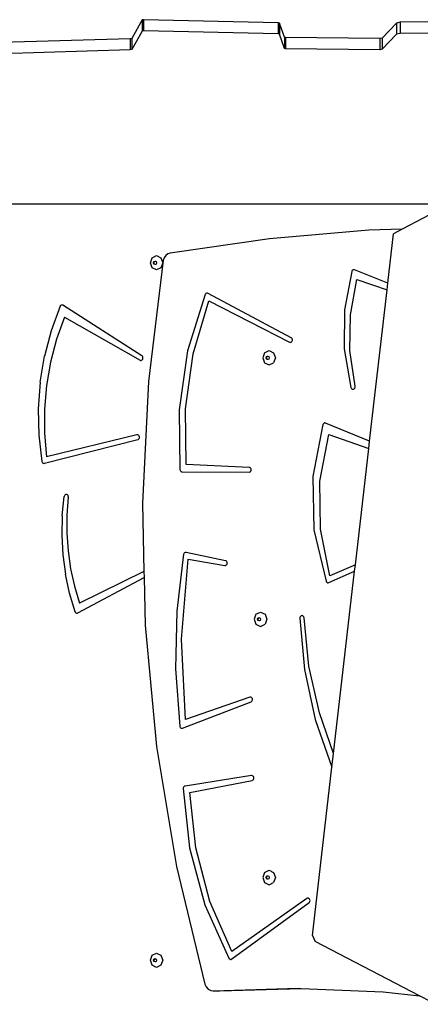
# Model space of a CAD drawing. Units: centimetres. Extents: x 17596 to 19459, y -1705 to -4.
# Drawn here: x 18587 to 18629, y -705 to -602 of the extents above; entities that cross this region are included whole.
import ezdxf

# ---------------------------------------------------------------- set-up
doc = ezdxf.new("R2010")
doc.units = ezdxf.units.CM
doc.layers.add('VP-EQ', color=7, linetype='Continuous', true_color=0x8a3492)

# ---------------------------------------------------------------- blocks, each defined once
blk = doc.blocks.new('3041')
at = {"layer": 'VP-EQ', "color": 0}
for p, q in [((18599.86, -602.25), (18598.79, -604.17)), ((18600.02, -602.22), (18599.86, -602.25)), ((18599.86, -602.25), (18599.86, -603.41)), ((18614.04, -602.53), (18600.02, -602.22)), ((18600.02, -602.22), (18600.02, -603.38)), ((18614.2, -602.57), (18614.04, -602.53)), ((18614.04, -602.53), (18614.04, -603.69)), ((18614.7, -604.06), (18614.2, -602.57)), ((18614.2, -602.57), (18614.2, -603.73)), ((18626.39, -602.57), (18624.9, -604.15)), ((18626.77, -602.49), (18626.39, -602.57)), ((18626.39, -602.57), (18626.39, -603.73)), ((18635.61, -602.41), (18626.77, -602.49)), ((18626.77, -602.49), (18626.77, -603.65)), ((18599.86, -603.41), (18598.79, -605.33)), ((18600.02, -603.38), (18599.86, -603.41)), ((18614.04, -603.69), (18600.02, -603.38)), ((18635.61, -603.57), (18626.77, -603.65)), ((18598.6, -604.22), (18585.15, -604.61)), ((18598.79, -604.17), (18598.6, -604.22)), ((18598.6, -604.22), (18598.6, -605.38)), ((18598.79, -604.17), (18598.79, -605.33)), ((18614.2, -603.73), (18614.04, -603.69)), ((18614.7, -605.22), (18614.2, -603.73)), ((18614.83, -604.09), (18614.7, -604.06)), ((18614.7, -604.06), (18614.7, -605.22)), ((18624.66, -604.2), (18614.83, -604.09)), ((18614.83, -604.09), (18614.83, -605.25)), ((18624.9, -604.15), (18624.66, -604.2)), ((18624.66, -604.2), (18624.66, -605.36)), ((18626.39, -603.73), (18624.9, -605.31)), ((18624.9, -604.15), (18624.9, -605.31)), ((18626.77, -603.65), (18626.39, -603.73)), ((18598.6, -605.38), (18585.15, -605.77)), ((18598.79, -605.33), (18598.6, -605.38)), ((18614.83, -605.25), (18614.7, -605.22)), ((18624.66, -605.36), (18614.83, -605.25)), ((18624.9, -605.31), (18624.66, -605.36)), ((18571.82, -621.45), (18631.76, -621.45)), ((18631.96, -621.49), (18626.98, -624.1)), ((18626.98, -624.1), (18623.51, -624.21)), ((18626.98, -624.1), (18626.1, -624.57)), ((18613.14, -625.12), (18602.79, -626.59)), ((18623.51, -624.21), (18613.14, -625.12)), ((18625.5, -629.72), (18626.1, -624.57)), ((18600.72, -627.61), (18600.91, -627.08)), ((18600.91, -627.08), (18601.37, -626.86)), ((18601.37, -626.86), (18601.83, -627.08)), ((18601.83, -627.08), (18602.02, -627.61)), ((18602.16, -627.1), (18602.07, -627.38)), ((18602.32, -626.85), (18602.16, -627.1)), ((18602.55, -626.68), (18602.32, -626.85)), ((18602.79, -626.59), (18602.55, -626.68)), ((18602.07, -627.38), (18600.53, -640.02)), ((18600.91, -628.14), (18600.72, -627.61)), ((18601.37, -628.36), (18600.91, -628.14)), ((18601.05, -627.61), (18601.1, -627.48)), ((18601.1, -627.74), (18601.05, -627.61)), ((18601.1, -627.48), (18601.21, -627.43)), ((18601.21, -627.79), (18601.1, -627.74)), ((18601.12, -627.61), (18601.16, -627.48)), ((18601.16, -627.74), (18601.12, -627.61)), ((18601.16, -627.48), (18601.24, -627.45)), ((18601.24, -627.77), (18601.16, -627.74)), ((18601.21, -627.43), (18601.24, -627.45)), ((18601.24, -627.77), (18601.21, -627.79)), ((18601.24, -627.45), (18601.31, -627.48)), ((18601.31, -627.74), (18601.24, -627.77)), ((18601.31, -627.48), (18601.36, -627.61)), ((18601.36, -627.61), (18601.31, -627.74)), ((18601.83, -628.14), (18601.37, -628.36)), ((18602.02, -627.61), (18601.83, -628.14)), ((18621.74, -628.51), (18620.99, -632.52)), ((18621.76, -628.46), (18621.74, -628.51)), ((18621.79, -628.41), (18621.76, -628.46)), ((18621.83, -628.38), (18621.79, -628.41)), ((18621.87, -628.35), (18621.83, -628.38)), ((18621.92, -628.34), (18621.87, -628.35)), ((18621.97, -628.34), (18621.92, -628.34)), ((18622.02, -628.35), (18621.97, -628.34)), ((18625.5, -629.72), (18622.02, -628.35)), ((18621.59, -633.03), (18622.28, -629.35)), ((18622.28, -629.35), (18625.42, -630.45)), ((18625.42, -630.45), (18625.5, -629.72)), ((18606.45, -630.92), (18604.61, -636.81)), ((18606.47, -630.88), (18606.45, -630.92)), ((18606.51, -630.83), (18606.47, -630.88)), ((18606.55, -630.8), (18606.51, -630.83)), ((18606.6, -630.78), (18606.55, -630.8)), ((18606.65, -630.78), (18606.6, -630.78)), ((18606.7, -630.78), (18606.65, -630.78)), ((18606.75, -630.8), (18606.7, -630.78)), ((18615.42, -635.44), (18606.75, -630.8)), ((18623.6, -646.24), (18625.42, -630.45)), ((18591.3, -632.15), (18590.36, -634.71)), ((18591.32, -632.11), (18591.3, -632.15)), ((18591.36, -632.07), (18591.32, -632.11)), ((18591.4, -632.04), (18591.36, -632.07)), ((18591.45, -632.02), (18591.4, -632.04)), ((18591.5, -632.02), (18591.45, -632.02)), ((18591.55, -632.03), (18591.5, -632.02)), ((18591.59, -632.05), (18591.55, -632.03)), ((18599.84, -637.33), (18591.59, -632.05)), ((18605.19, -637.1), (18606.83, -631.57)), ((18606.83, -631.57), (18615.23, -635.89)), ((18591.76, -633.28), (18590.94, -635.58)), ((18591.76, -633.28), (18599.64, -637.78)), ((18620.99, -632.52), (18620.96, -636.61)), ((18621.52, -636.78), (18621.59, -633.03)), ((18590.36, -634.71), (18589.67, -637.36)), ((18615.47, -635.48), (18615.42, -635.44)), ((18615.5, -635.52), (18615.47, -635.48)), ((18590.94, -635.58), (18590.31, -637.97)), ((18615.23, -635.89), (18615.28, -635.91)), ((18615.28, -635.91), (18615.34, -635.92)), ((18615.34, -635.92), (18615.4, -635.9)), ((18615.4, -635.9), (18615.45, -635.87)), ((18615.45, -635.87), (18615.49, -635.83)), ((18615.49, -635.83), (18615.52, -635.77)), ((18615.53, -635.58), (18615.5, -635.52)), ((18615.52, -635.77), (18615.54, -635.71)), ((18615.54, -635.65), (18615.53, -635.58)), ((18615.54, -635.71), (18615.54, -635.65)), ((18589.22, -640.08), (18589.67, -637.36)), ((18599.89, -637.37), (18599.84, -637.33)), ((18599.92, -637.42), (18599.89, -637.37)), ((18599.94, -637.48), (18599.92, -637.42)), ((18599.95, -637.54), (18599.94, -637.48)), ((18599.95, -637.61), (18599.95, -637.54)), ((18604.61, -636.81), (18603.72, -642.97)), ((18604.38, -642.86), (18605.19, -637.1)), ((18612.63, -637), (18612.44, -637.53)), ((18612.44, -637.53), (18612.63, -638.07)), ((18612.63, -637), (18613.1, -636.78)), ((18612.79, -637.53), (18612.84, -637.41)), ((18612.84, -637.66), (18612.79, -637.53)), ((18612.84, -637.41), (18612.95, -637.36)), ((18612.85, -637.53), (18612.9, -637.41)), ((18612.9, -637.66), (18612.85, -637.53)), ((18612.9, -637.41), (18612.98, -637.37)), ((18612.95, -637.36), (18612.98, -637.37)), ((18612.98, -637.37), (18613.07, -637.41)), ((18613.07, -637.41), (18613.11, -637.53)), ((18613.11, -637.53), (18613.07, -637.66)), ((18613.1, -636.78), (18613.57, -637)), ((18613.57, -637), (18613.77, -637.53)), ((18613.77, -637.53), (18613.57, -638.07)), ((18620.96, -636.61), (18621.65, -640.62)), ((18622.08, -640.49), (18621.52, -636.78)), ((18590.31, -637.97), (18589.89, -640.42)), ((18599.64, -637.78), (18599.69, -637.8)), ((18599.69, -637.8), (18599.75, -637.8)), ((18599.75, -637.8), (18599.8, -637.79)), ((18599.8, -637.79), (18599.85, -637.76)), ((18599.85, -637.76), (18599.9, -637.72)), ((18599.9, -637.72), (18599.93, -637.67)), ((18599.93, -637.67), (18599.95, -637.61)), ((18612.63, -638.07), (18613.1, -638.28)), ((18612.95, -637.71), (18612.84, -637.66)), ((18612.98, -637.7), (18612.9, -637.66)), ((18612.98, -637.7), (18612.95, -637.71)), ((18613.07, -637.66), (18612.98, -637.7)), ((18613.1, -638.28), (18613.57, -638.07)), ((18589.22, -640.08), (18589.03, -642.85)), ((18589.89, -640.42), (18589.68, -642.9)), ((18600.53, -640.02), (18599.89, -652.73)), ((18621.65, -640.62), (18621.67, -640.68)), ((18622.07, -640.67), (18622.09, -640.61)), ((18622.09, -640.55), (18622.08, -640.49)), ((18622.09, -640.61), (18622.09, -640.55)), ((18621.67, -640.68), (18621.71, -640.73)), ((18621.71, -640.73), (18621.75, -640.77)), ((18621.75, -640.77), (18621.8, -640.79)), ((18621.8, -640.79), (18621.85, -640.81)), ((18621.85, -640.81), (18621.9, -640.8)), ((18621.9, -640.8), (18621.95, -640.79)), ((18621.95, -640.79), (18622, -640.76)), ((18622, -640.76), (18622.04, -640.72)), ((18622.04, -640.72), (18622.07, -640.67)), ((18589.03, -642.85), (18589.09, -645.62)), ((18589.68, -642.9), (18589.67, -645.39)), ((18603.72, -642.97), (18603.81, -649.21)), ((18604.44, -648.69), (18604.38, -642.86)), ((18618.72, -644.51), (18617.66, -649.94)), ((18618.74, -644.46), (18618.72, -644.51)), ((18618.77, -644.42), (18618.74, -644.46)), ((18618.81, -644.38), (18618.77, -644.42)), ((18618.85, -644.36), (18618.81, -644.38)), ((18618.9, -644.34), (18618.85, -644.36)), ((18618.95, -644.34), (18618.9, -644.34)), ((18619, -644.36), (18618.95, -644.34)), ((18623.6, -646.24), (18619, -644.36)), ((18589.09, -645.62), (18589.4, -648.36)), ((18589.67, -645.39), (18589.87, -647.87)), ((18599.32, -645.58), (18589.87, -647.87)), ((18599.37, -645.57), (18599.32, -645.58)), ((18599.43, -645.59), (18599.37, -645.57)), ((18599.48, -645.61), (18599.43, -645.59)), ((18599.52, -645.66), (18599.48, -645.61)), ((18599.55, -645.71), (18599.52, -645.66)), ((18599.57, -645.77), (18599.55, -645.71)), ((18599.58, -645.84), (18599.57, -645.77)), ((18618.42, -650.43), (18619.35, -645.54)), ((18619.35, -645.54), (18623.51, -647)), ((18589.66, -648.55), (18599.41, -646.07)), ((18599.41, -646.07), (18599.46, -646.05)), ((18599.46, -646.05), (18599.51, -646.01)), ((18599.51, -646.01), (18599.54, -645.96)), ((18599.54, -645.96), (18599.57, -645.9)), ((18599.57, -645.9), (18599.58, -645.84)), ((18623.51, -647), (18623.6, -646.24)), ((18622.11, -659.16), (18623.51, -647)), ((18589.4, -648.36), (18589.42, -648.42)), ((18589.42, -648.42), (18589.45, -648.48)), ((18589.45, -648.48), (18589.49, -648.52)), ((18589.49, -648.52), (18589.54, -648.55)), ((18589.54, -648.55), (18589.6, -648.56)), ((18589.6, -648.56), (18589.66, -648.55)), ((18611.03, -648.98), (18604.44, -648.69)), ((18603.81, -649.21), (18603.83, -649.27)), ((18603.83, -649.27), (18603.85, -649.33)), ((18603.85, -649.33), (18603.89, -649.37)), ((18603.89, -649.37), (18603.93, -649.41)), ((18603.93, -649.41), (18603.98, -649.43)), ((18603.98, -649.43), (18604.03, -649.44)), ((18604.03, -649.44), (18611.02, -649.48)), ((18611.02, -649.48), (18611.08, -649.47)), ((18611.09, -648.99), (18611.03, -648.98)), ((18611.08, -649.47), (18611.13, -649.45)), ((18611.14, -649.02), (18611.09, -648.99)), ((18611.13, -649.45), (18611.18, -649.41)), ((18611.19, -649.06), (18611.14, -649.02)), ((18611.18, -649.41), (18611.22, -649.36)), ((18611.22, -649.11), (18611.19, -649.06)), ((18611.24, -649.17), (18611.22, -649.11)), ((18611.22, -649.36), (18611.24, -649.3)), ((18611.25, -649.23), (18611.24, -649.17)), ((18611.24, -649.3), (18611.25, -649.23)), ((18617.66, -649.94), (18617.78, -655.49)), ((18618.46, -655.42), (18618.42, -650.43)), ((18591.75, -651.95), (18591.74, -652)), ((18591.78, -651.89), (18591.75, -651.95)), ((18591.82, -651.85), (18591.78, -651.89)), ((18591.86, -651.82), (18591.82, -651.85)), ((18591.91, -651.8), (18591.86, -651.82)), ((18591.96, -651.8), (18591.91, -651.8)), ((18592.01, -651.81), (18591.96, -651.8)), ((18592.06, -651.83), (18592.01, -651.81)), ((18592.1, -651.87), (18592.06, -651.83)), ((18592.14, -651.91), (18592.1, -651.87)), ((18592.16, -651.97), (18592.14, -651.91)), ((18591.53, -654.03), (18591.74, -652)), ((18592.16, -652.09), (18592.02, -653.96)), ((18592.17, -652.03), (18592.16, -651.97)), ((18592.16, -652.09), (18592.17, -652.03)), ((18599.89, -652.73), (18600.05, -659.84)), ((18592.02, -653.96), (18592.01, -655.83)), ((18591.53, -654.03), (18591.49, -656.07)), ((18591.49, -656.07), (18591.6, -658.11)), ((18592.01, -655.83), (18592.13, -657.7)), ((18617.78, -655.49), (18619.05, -660.86)), ((18619.46, -660.29), (18618.46, -655.42)), ((18591.6, -658.11), (18591.87, -660.13)), ((18592.13, -657.7), (18592.39, -659.56)), ((18604.19, -658.05), (18603.49, -664.01)), ((18604.21, -657.99), (18604.19, -658.05)), ((18604.24, -657.93), (18604.21, -657.99)), ((18604.28, -657.89), (18604.24, -657.93)), ((18604.34, -657.86), (18604.28, -657.89)), ((18604.39, -657.85), (18604.34, -657.86)), ((18604.45, -657.85), (18604.39, -657.85)), ((18608.57, -658.72), (18604.45, -657.85)), ((18603.97, -666.92), (18604.68, -658.56)), ((18604.68, -658.56), (18608.49, -659.22)), ((18608.62, -658.74), (18608.57, -658.72)), ((18608.67, -658.78), (18608.62, -658.74)), ((18608.66, -659.17), (18608.7, -659.13)), ((18608.71, -658.83), (18608.67, -658.78)), ((18608.7, -659.13), (18608.73, -659.07)), ((18608.74, -658.88), (18608.71, -658.83)), ((18608.73, -659.07), (18608.75, -659.01)), ((18608.75, -658.95), (18608.74, -658.88)), ((18608.75, -659.01), (18608.75, -658.95)), ((18622.11, -659.16), (18619.46, -660.29)), ((18622.03, -659.81), (18622.11, -659.16)), ((18592.29, -662.11), (18591.87, -660.13)), ((18592.39, -659.56), (18592.79, -661.38)), ((18600.05, -659.84), (18593.31, -663.15)), ((18600.05, -659.84), (18600.06, -660.46)), ((18608.49, -659.22), (18608.55, -659.22)), ((18608.55, -659.22), (18608.61, -659.2)), ((18608.61, -659.2), (18608.66, -659.17)), ((18619.33, -661), (18622.03, -659.81)), ((18619.83, -678.85), (18622.03, -659.81)), ((18593.15, -664.17), (18600.06, -660.46)), ((18600.06, -660.46), (18600.17, -665.47)), ((18619.05, -660.86), (18619.07, -660.92)), ((18619.07, -660.92), (18619.12, -660.97)), ((18619.12, -660.97), (18619.16, -661)), ((18619.16, -661), (18619.22, -661.02)), ((18619.22, -661.02), (18619.28, -661.02)), ((18619.28, -661.02), (18619.33, -661)), ((18592.86, -664.05), (18592.29, -662.11)), ((18592.79, -661.38), (18593.31, -663.15)), ((18592.86, -664.05), (18592.89, -664.09)), ((18592.89, -664.09), (18592.92, -664.14)), ((18592.92, -664.14), (18592.96, -664.17)), ((18592.96, -664.17), (18593.01, -664.19)), ((18593.01, -664.19), (18593.06, -664.2)), ((18593.06, -664.2), (18593.11, -664.19)), ((18593.11, -664.19), (18593.15, -664.17)), ((18603.49, -664.01), (18603.35, -670.02)), ((18611.74, -664.3), (18612.21, -664.08)), ((18612.21, -664.08), (18612.69, -664.3)), ((18611.74, -664.3), (18611.55, -664.83)), ((18611.55, -664.83), (18611.74, -665.36)), ((18611.91, -664.83), (18611.95, -664.71)), ((18611.95, -664.96), (18611.91, -664.83)), ((18611.95, -664.71), (18612.06, -664.65)), ((18612.06, -665.01), (18611.95, -664.96)), ((18611.97, -664.83), (18612.01, -664.71)), ((18612.01, -664.96), (18611.97, -664.83)), ((18612.01, -664.71), (18612.09, -664.67)), ((18612.09, -665), (18612.01, -664.96)), ((18612.06, -664.65), (18612.09, -664.67)), ((18612.09, -665), (18612.06, -665.01)), ((18612.09, -664.67), (18612.18, -664.71)), ((18612.18, -664.96), (18612.09, -665)), ((18612.18, -664.71), (18612.22, -664.83)), ((18612.22, -664.83), (18612.18, -664.96)), ((18612.69, -664.3), (18612.88, -664.83)), ((18612.88, -664.83), (18612.69, -665.36)), ((18616.32, -664.66), (18616.31, -664.72)), ((18616.31, -664.72), (18616.8, -670.08)), ((18616.34, -664.6), (18616.32, -664.66)), ((18616.37, -664.54), (18616.34, -664.6)), ((18616.42, -664.5), (18616.37, -664.54)), ((18616.47, -664.48), (18616.42, -664.5)), ((18616.52, -664.46), (18616.47, -664.48)), ((18616.58, -664.47), (18616.52, -664.46)), ((18616.64, -664.49), (18616.58, -664.47)), ((18616.68, -664.53), (18616.64, -664.49)), ((18616.72, -664.58), (18616.68, -664.53)), ((18616.75, -664.63), (18616.72, -664.58)), ((18616.76, -664.7), (18616.75, -664.63)), ((18617.27, -669.72), (18616.76, -664.7)), ((18600.17, -665.47), (18601.35, -678.13)), ((18611.74, -665.36), (18612.21, -665.58)), ((18612.21, -665.58), (18612.69, -665.36)), ((18604.39, -675.3), (18603.97, -666.92)), ((18603.35, -670.02), (18603.8, -676.01)), ((18616.8, -670.08), (18617.93, -675.31)), ((18618.36, -674.62), (18617.27, -669.72)), ((18604.09, -676.21), (18611.23, -673.46)), ((18611.09, -672.98), (18604.39, -675.3)), ((18611.15, -672.97), (18611.09, -672.98)), ((18611.21, -672.98), (18611.15, -672.97)), ((18611.26, -673), (18611.21, -672.98)), ((18611.23, -673.46), (18611.28, -673.43)), ((18611.31, -673.04), (18611.26, -673)), ((18611.28, -673.43), (18611.32, -673.39)), ((18611.34, -673.09), (18611.31, -673.04)), ((18611.32, -673.39), (18611.36, -673.33)), ((18611.37, -673.15), (18611.34, -673.09)), ((18611.36, -673.33), (18611.38, -673.27)), ((18611.38, -673.21), (18611.37, -673.15)), ((18611.38, -673.27), (18611.38, -673.21)), ((18617.93, -675.31), (18619.67, -680.28)), ((18619.83, -678.85), (18618.36, -674.62)), ((18603.8, -676.01), (18603.81, -676.07)), ((18603.81, -676.07), (18603.84, -676.12)), ((18603.84, -676.12), (18603.88, -676.17)), ((18603.88, -676.17), (18603.93, -676.2)), ((18603.93, -676.2), (18603.98, -676.22)), ((18603.98, -676.22), (18604.03, -676.22)), ((18604.03, -676.22), (18604.09, -676.21)), ((18601.35, -678.13), (18603.44, -690.65)), ((18619.67, -680.28), (18619.83, -678.85)), ((18617.64, -697.88), (18619.67, -680.28)), ((18611.27, -681.17), (18604.34, -682.26)), ((18604.84, -682.94), (18611.34, -681.67)), ((18611.32, -681.17), (18611.27, -681.17)), ((18611.38, -681.19), (18611.32, -681.17)), ((18611.34, -681.67), (18611.39, -681.65)), ((18611.43, -681.22), (18611.38, -681.19)), ((18611.39, -681.65), (18611.44, -681.61)), ((18611.47, -681.26), (18611.43, -681.22)), ((18611.44, -681.61), (18611.48, -681.56)), ((18611.5, -681.32), (18611.47, -681.26)), ((18611.48, -681.56), (18611.51, -681.51)), ((18611.52, -681.38), (18611.5, -681.32)), ((18611.51, -681.51), (18611.52, -681.45)), ((18611.52, -681.45), (18611.52, -681.38)), ((18604.16, -682.45), (18604.15, -682.51)), ((18604.15, -682.51), (18604.8, -688.71)), ((18604.18, -682.39), (18604.16, -682.45)), ((18604.21, -682.34), (18604.18, -682.39)), ((18604.25, -682.3), (18604.21, -682.34)), ((18604.29, -682.27), (18604.25, -682.3)), ((18604.34, -682.26), (18604.29, -682.27)), ((18605.47, -688.72), (18604.84, -682.94)), ((18604.8, -688.71), (18606.41, -694.68)), ((18606.94, -694.31), (18605.47, -688.72)), ((18603.44, -690.65), (18606.42, -702.96)), ((18612.63, -691.28), (18612.44, -691.81)), ((18612.44, -691.81), (18612.63, -692.34)), ((18612.63, -691.28), (18613.1, -691.06)), ((18612.79, -691.81), (18612.84, -691.68)), ((18612.84, -691.94), (18612.79, -691.81)), ((18612.84, -691.68), (18612.95, -691.63)), ((18612.95, -691.99), (18612.84, -691.94)), ((18612.85, -691.81), (18612.9, -691.68)), ((18612.9, -691.94), (18612.85, -691.81)), ((18612.9, -691.68), (18612.98, -691.64)), ((18612.98, -691.97), (18612.9, -691.94)), ((18612.95, -691.63), (18612.98, -691.64)), ((18612.98, -691.97), (18612.95, -691.99)), ((18612.98, -691.64), (18613.07, -691.68)), ((18613.07, -691.94), (18612.98, -691.97)), ((18613.07, -691.68), (18613.11, -691.81)), ((18613.11, -691.81), (18613.07, -691.94)), ((18613.1, -691.06), (18613.57, -691.28)), ((18613.57, -691.28), (18613.77, -691.81)), ((18613.77, -691.81), (18613.57, -692.34)), ((18612.63, -692.34), (18613.1, -692.56)), ((18613.1, -692.56), (18613.57, -692.34)), ((18617.04, -694.01), (18609.23, -699.54)), ((18617.09, -693.98), (18617.04, -694.01)), ((18617.15, -693.97), (18617.09, -693.98)), ((18617.21, -693.98), (18617.15, -693.97)), ((18617.26, -694), (18617.21, -693.98)), ((18617.31, -694.03), (18617.26, -694)), ((18617.34, -694.08), (18617.31, -694.03)), ((18617.37, -694.14), (18617.34, -694.08)), ((18606.41, -694.68), (18608.92, -700.25)), ((18609.23, -699.54), (18606.94, -694.31)), ((18609.23, -700.32), (18617.28, -694.43)), ((18617.28, -694.43), (18617.32, -694.39)), ((18617.32, -694.39), (18617.36, -694.33)), ((18617.36, -694.33), (18617.37, -694.27)), ((18617.38, -694.21), (18617.37, -694.14)), ((18617.37, -694.27), (18617.38, -694.21)), ((18617.64, -697.88), (18617.91, -698.49)), ((18628.81, -704.17), (18617.91, -698.49)), ((18600.72, -700.45), (18600.91, -699.92)), ((18600.91, -699.92), (18601.37, -699.7)), ((18601.1, -700.33), (18601.21, -700.27)), ((18601.16, -700.33), (18601.24, -700.29)), ((18601.21, -700.27), (18601.24, -700.29)), ((18601.24, -700.29), (18601.31, -700.33)), ((18601.37, -699.7), (18601.83, -699.92)), ((18601.83, -699.92), (18602.02, -700.45)), ((18608.92, -700.25), (18608.95, -700.29)), ((18608.95, -700.29), (18608.99, -700.32)), ((18600.91, -700.98), (18600.72, -700.45)), ((18601.37, -701.2), (18600.91, -700.98)), ((18601.05, -700.45), (18601.1, -700.33)), ((18601.1, -700.58), (18601.05, -700.45)), ((18601.21, -700.63), (18601.1, -700.58)), ((18601.12, -700.45), (18601.16, -700.33)), ((18601.16, -700.58), (18601.12, -700.45)), ((18601.24, -700.62), (18601.16, -700.58)), ((18601.24, -700.62), (18601.21, -700.63)), ((18601.31, -700.58), (18601.24, -700.62)), ((18601.31, -700.33), (18601.36, -700.45)), ((18601.36, -700.45), (18601.31, -700.58)), ((18601.83, -700.98), (18601.37, -701.2)), ((18602.02, -700.45), (18601.83, -700.98)), ((18608.99, -700.32), (18609.04, -700.35)), ((18609.04, -700.35), (18609.09, -700.36)), ((18609.09, -700.36), (18609.14, -700.36)), ((18609.14, -700.36), (18609.19, -700.35)), ((18609.19, -700.35), (18609.23, -700.32)), ((18606.42, -702.96), (18606.55, -703.24)), ((18606.55, -703.24), (18606.76, -703.47)), ((18606.76, -703.47), (18607.02, -703.61)), ((18607.02, -703.61), (18607.29, -703.64)), ((18607.29, -703.64), (18616.16, -703.38)), ((18607.29, -703.64), (18607.98, -703.64)), ((18607.98, -703.64), (18616.44, -703.39)), ((18616.16, -703.38), (18616.44, -703.39)), ((18616.44, -703.39), (18625, -703.75)), ((18625, -703.75), (18628.81, -704.17)), ((18632.3, -705.99), (18628.81, -704.17))]:
    blk.add_line(p, q, dxfattribs=at)
blk = doc.blocks.new('3041 2d')
at = {"layer": 'VP-EQ', "color": 0}
blk.add_blockref('3041', (0, 0), dxfattribs=at)

msp = doc.modelspace()

# ---------------------------------------------------------------- block references
at = {"layer": 'VP-EQ', "color": 0}
msp.add_blockref('3041 2d', (0, 0), dxfattribs=at)

doc.saveas('drawing.dxf')
